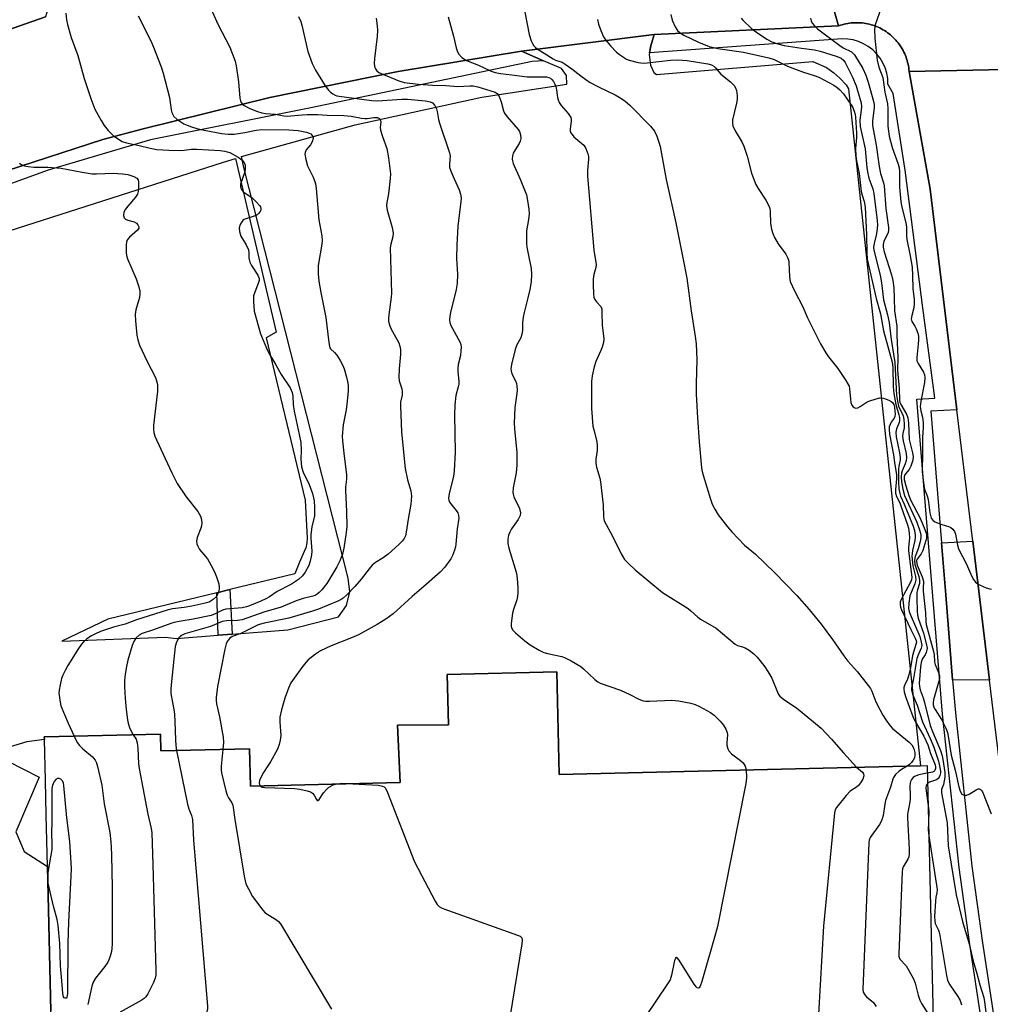
# Model space of a CAD drawing. Units: inches. Extents: x 1297761 to 1303761, y 497450 to 501451.
# Drawn here: x 1298299 to 1298598, y 498547 to 498851 of the extents above; entities that cross this region are included whole.
import ezdxf

# ---------------------------------------------------------------- set-up
doc = ezdxf.new("R2010")
doc.units = ezdxf.units.IN
doc.header["$MEASUREMENT"] = 0
for name, color, linetype in [('BLDG-Footprint', 5, 'Continuous'), ('CULTRL-Pad', 6, 'Continuous'), ('TRANS-Non Street Sidewalk', 7, 'Continuous'), ('TRANS-Parking Lot', 4, 'Continuous'), ('TRANS-Road', 130, 'Continuous'), ('TRANS-Street Sidewalk', 7, 'Continuous'), ('Undefined', 1, 'Continuous')]:
    doc.layers.add(name, color=color, linetype=linetype)

msp = doc.modelspace()

# ---------------------------------------------------------------- linework, layer by layer
at = {"layer": 'BLDG-Footprint', "elevation": 404.28}
msp.add_lwpolyline([(1298464.64, 498649.53), (1298465.4, 498617.87), (1298576.8, 498620.53), (1298578.78, 498620.58), (1298580.65, 498542.42), (1298545.28, 498541.58), (1298540.85, 498541.47), (1298311.95, 498536), (1298308.93, 498535.93), (1298308.72, 498544.84), (1298307.65, 498589.46), (1298307.27, 498605.33), (1298307.02, 498616.11), (1298306.72, 498628.64), (1298306.7, 498629.41), (1298342.49, 498630.26), (1298342.61, 498625.14), (1298369.95, 498625.79), (1298370.23, 498614.25), (1298416.4, 498615.36), (1298415.57, 498633.02), (1298431.24, 498633.14), (1298430.87, 498648.72)], close=True, dxfattribs=at)
at = {"layer": 'CULTRL-Pad'}
msp.add_lwpolyline([(1298592.89, 498689.81), (1298598.08, 498646.97), (1298586.69, 498647.08), (1298584.55, 498673.2), (1298583.24, 498689.3)], close=True, dxfattribs=at)
at = {"layer": 'TRANS-Non Street Sidewalk'}
msp.add_lwpolyline([(1298364.6, 498661.13), (1298360.28, 498660.78), (1298359.86, 498673.87), (1298363.89, 498674.85)], close=True, dxfattribs=at)
at = {"layer": 'TRANS-Parking Lot'}
for points in [[(1298287.77, 498782.96), (1298361.97, 498806.64), (1298365.66, 498807.77), (1298378.18, 498754.2), (1298375.06, 498752.44), (1298387.15, 498702.46), (1298387.72, 498690.71), (1298387.64, 498689.32), (1298387.26, 498687.6), (1298387.16, 498687.49), (1298385.34, 498683.28), (1298383.88, 498679.68), (1298363.89, 498674.85), (1298359.86, 498673.87), (1298326.24, 498665.75), (1298312.14, 498659), (1298344.02, 498660.18), (1298347.39, 498659.76), (1298360.28, 498660.78), (1298364.6, 498661.13), (1298381.72, 498662.49), (1298397.43, 498666.43), (1298399.86, 498669.98), (1298400.87, 498674.16), (1298400.31, 498678.42), (1298368.2, 498804.99), (1298367.43, 498808.43), (1298402.52, 498818.16), (1298441.61, 498826.66), (1298467.75, 498830.7), (1298467.64, 498833.38), (1298466.08, 498835.56), (1298460.56, 498837.94), (1298453.77, 498840.87), (1298494.73, 498846), (1298493.68, 498842.54), (1298493.24, 498840.33), (1298493.15, 498839.88), (1298493.51, 498836.58), (1298494.6, 498834.32), (1298495.36, 498833.68), (1298543.6, 498837.75), (1298547.77, 498835.87), (1298550.07, 498834.17), (1298551.88, 498832.58), (1298553.88, 498830.5), (1298554.62, 498829.3), (1298576.8, 498620.53), (1298465.4, 498617.87), (1298464.64, 498649.53), (1298430.87, 498648.72), (1298431.24, 498633.14), (1298415.57, 498633.02), (1298416.4, 498615.36), (1298370.23, 498614.25), (1298369.95, 498625.79), (1298342.61, 498625.14), (1298342.49, 498630.26), (1298306.7, 498629.41), (1298306.72, 498628.64), (1298301.34, 498627.94), (1298295.14, 498626.06)], [(1298295.49, 498621.96), (1298305.13, 498617.06), (1298297.91, 498600.17), (1298300.44, 498594.08), (1298307.65, 498589.46), (1298308.72, 498544.84)]]:
    msp.add_lwpolyline(points, dxfattribs=at)
at = {"layer": 'TRANS-Road'}
for points in [[(1298538.09, 498895.85), (1298551.5, 498848.65), (1298494.73, 498846), (1298453.77, 498840.87), (1298415.74, 498834.64), (1298376.26, 498826.59), (1298337.12, 498816.98), (1298324.75, 498813.61), (1298295.05, 498803.99)], [(1298622.33, 498835.61), (1298573.25, 498834.64), (1298573.2, 498835.2), (1298573.14, 498835.76), (1298573.05, 498836.32), (1298572.94, 498836.87), (1298572.81, 498837.42), (1298572.67, 498837.97), (1298572.5, 498838.5), (1298572.32, 498839.04), (1298572.12, 498839.56), (1298571.9, 498840.08), (1298571.66, 498840.6), (1298571.4, 498841.1), (1298571.13, 498841.59), (1298570.84, 498842.08), (1298570.53, 498842.55), (1298570.21, 498843.01), (1298569.87, 498843.46), (1298569.51, 498843.9), (1298569.14, 498844.32), (1298568.76, 498844.74), (1298568.36, 498845.14), (1298567.94, 498845.52), (1298567.52, 498845.89), (1298567.08, 498846.24), (1298566.63, 498846.58), (1298566.17, 498846.91), (1298565.7, 498847.21), (1298565.21, 498847.5), (1298564.72, 498847.78), (1298564.22, 498848.03), (1298563.71, 498848.27), (1298563.19, 498848.49), (1298562.66, 498848.69), (1298562.13, 498848.88), (1298561.59, 498849.04), (1298561.04, 498849.19), (1298560.49, 498849.32), (1298559.94, 498849.42), (1298559.38, 498849.51), (1298558.82, 498849.58), (1298558.26, 498849.63), (1298557.7, 498849.66), (1298557.13, 498849.67), (1298556.57, 498849.66), (1298556.01, 498849.63), (1298555.44, 498849.58), (1298554.89, 498849.51), (1298554.33, 498849.42), (1298553.78, 498849.31), (1298553.22, 498849.19), (1298552.68, 498849.04), (1298552.14, 498848.88), (1298551.5, 498848.65), (1298538.09, 498895.85)], [(1298290.88, 498845.81), (1298307.03, 498851.52)], [(1298613.14, 498529.01), (1298609.58, 498552.06), (1298598.08, 498646.97), (1298592.89, 498689.81), (1298587.99, 498730.28), (1298579.74, 498798.34), (1298573.25, 498834.64), (1298622.33, 498835.61), (1298635.69, 498730.56), (1298636.91, 498719.05), (1298642.34, 498668.06), (1298649.57, 498613.21), (1298650.56, 498605.74), (1298652.93, 498590.7), (1298660.35, 498543.65)]]:
    msp.add_lwpolyline(points, dxfattribs=at)
at = {"layer": 'TRANS-Street Sidewalk'}
for points in [[(1298595.62, 498541.74), (1298592.01, 498565.4), (1298588.73, 498589.12), (1298583.6, 498636.46), (1298580.62, 498672.87), (1298575.66, 498733.62), (1298581.15, 498733.89), (1298580.74, 498737.04), (1298577.53, 498761.69), (1298572.03, 498804.14), (1298568.37, 498827.86), (1298566.75, 498830.73), (1298566.67, 498832.43), (1298566.38, 498834.11), (1298565.88, 498835.74), (1298565.19, 498837.29), (1298564.3, 498838.75), (1298563.25, 498840.09), (1298562.04, 498841.29), (1298560.69, 498842.32), (1298559.22, 498843.19), (1298557.66, 498843.87), (1298556.02, 498844.34), (1298554.34, 498844.62), (1298552.64, 498844.68), (1298493.24, 498840.33), (1298493.68, 498842.54), (1298494.73, 498846), (1298551.5, 498848.65), (1298552.14, 498848.88), (1298552.68, 498849.04), (1298553.22, 498849.19), (1298553.78, 498849.31), (1298554.33, 498849.42), (1298554.89, 498849.51), (1298555.44, 498849.58), (1298556.01, 498849.63), (1298556.57, 498849.66), (1298557.13, 498849.67), (1298557.7, 498849.66), (1298558.26, 498849.63), (1298558.82, 498849.58), (1298559.38, 498849.51), (1298559.94, 498849.42), (1298560.49, 498849.32), (1298561.04, 498849.19), (1298561.59, 498849.04), (1298562.13, 498848.88), (1298562.66, 498848.69), (1298563.19, 498848.49), (1298563.71, 498848.27), (1298564.22, 498848.03), (1298564.72, 498847.78), (1298565.21, 498847.5), (1298565.7, 498847.21), (1298566.17, 498846.91), (1298566.63, 498846.58), (1298567.08, 498846.24), (1298567.52, 498845.89), (1298567.94, 498845.52), (1298568.36, 498845.14), (1298568.76, 498844.74), (1298569.14, 498844.32), (1298569.51, 498843.9), (1298569.87, 498843.46), (1298570.21, 498843.01), (1298570.53, 498842.55), (1298570.84, 498842.08), (1298571.13, 498841.59), (1298571.4, 498841.1), (1298571.66, 498840.6), (1298571.9, 498840.08), (1298572.12, 498839.56), (1298572.32, 498839.04), (1298572.5, 498838.5), (1298572.67, 498837.97), (1298572.81, 498837.42), (1298572.94, 498836.87), (1298573.05, 498836.32), (1298573.14, 498835.76), (1298573.2, 498835.2), (1298573.25, 498834.64), (1298579.74, 498798.34), (1298587.99, 498730.28), (1298579.92, 498729.88), (1298583.24, 498689.3), (1298584.55, 498673.2), (1298586.69, 498647.08), (1298587.53, 498636.83), (1298592.65, 498589.61), (1298595.91, 498565.97), (1298599.51, 498542.36)], [(1298295.05, 498803.99), (1298324.75, 498813.61), (1298337.12, 498816.98), (1298376.26, 498826.59), (1298415.74, 498834.64), (1298453.77, 498840.87), (1298460.56, 498837.94), (1298457.09, 498837.69), (1298388.83, 498823.37), (1298339.39, 498813.55), (1298307.93, 498804.23), (1298274.13, 498791.91)]]:
    msp.add_lwpolyline(points, dxfattribs=at)
msp.add_polyline3d([(1298295.1, 498857.12, 0), (1298308.66, 498861.22, 0), (1298308.64, 498859.84, 0), (1298308.54, 498858.35, 0), (1298308.37, 498856.87, 0), (1298308.33, 498856.62, 0), (1298308.11, 498855.4, 0), (1298307.78, 498853.95, 0), (1298307.37, 498852.52, 0), (1298307.03, 498851.52, 0), (1298290.88, 498845.81, 0)], dxfattribs=at)
at = {"layer": 'Undefined'}
for points, elevation in [([(1298357.17, 498855.91), (1298360.17, 498849.26), (1298363.84, 498842.1), (1298365.55, 498837.83), (1298365.87, 498836.4), (1298366.58, 498831.4), (1298366.94, 498826.36), (1298367.13, 498825.53), (1298367.35, 498825.08), (1298367.84, 498824.48), (1298368.29, 498824.14), (1298370.05, 498823.23), (1298372.39, 498822.29), (1298373.73, 498821.89), (1298374.83, 498821.67), (1298378, 498821.44), (1298380.5, 498820.99), (1298381.56, 498820.89), (1298382.68, 498820.92), (1298386.21, 498821.3), (1298387.69, 498821.38), (1298390.97, 498821.32), (1298393.91, 498821.13), (1298398.98, 498821.09), (1298401.31, 498820.88), (1298404.47, 498820.24), (1298405.62, 498820.09), (1298406.2, 498820.11), (1298408.25, 498820.43), (1298409.37, 498820.39), (1298410.04, 498820.13), (1298410.37, 498819.54), (1298410.42, 498819.04), (1298410.26, 498817.4), (1298410.36, 498816.55), (1298410.92, 498814.59), (1298412.24, 498810.87), (1298412.82, 498808), (1298413.25, 498804.74), (1298413.39, 498803.02), (1298413.33, 498801.58), (1298412.79, 498796.89), (1298412.26, 498794.22), (1298412.18, 498793.25), (1298412.43, 498791.86), (1298413.91, 498786.51), (1298414.23, 498784.79), (1298414.13, 498783.64), (1298413.47, 498781.4), (1298413.29, 498780.26), (1298413.74, 498766.24), (1298413.66, 498765.08), (1298412.91, 498759.57), (1298412.81, 498758.4), (1298412.83, 498757.54), (1298413.09, 498756.46), (1298413.52, 498755.4), (1298415.95, 498750.97), (1298416.3, 498749.94), (1298416.5, 498748.89), (1298416.5, 498747.49), (1298416.08, 498742.91), (1298415.95, 498740.36), (1298416.07, 498739.25), (1298416.88, 498736.8), (1298417.04, 498735.96), (1298416.96, 498734.82), (1298416.53, 498732.62), (1298416.46, 498731.51), (1298416.83, 498723.35), (1298417.95, 498712.23), (1298418.63, 498708.7), (1298419.41, 498706.37), (1298419.69, 498705.32), (1298419.9, 498703.68), (1298419.69, 498701.18), (1298418.83, 498696.58), (1298418.25, 498692.54), (1298418, 498691.42), (1298417.64, 498690.63), (1298416.97, 498689.77), (1298416, 498688.76), (1298412.68, 498685.8), (1298411.15, 498684.61), (1298408.81, 498683.25), (1298407.75, 498682.35), (1298406.79, 498681.3), (1298404.35, 498678.08), (1298402.43, 498675.79), (1298399.97, 498673.25), (1298398.85, 498672.24), (1298398.22, 498671.82), (1298397.17, 498671.31), (1298391.2, 498668.85), (1298389.32, 498668.16), (1298382.06, 498666.06), (1298374.47, 498664.48), (1298372.57, 498663.96), (1298371.56, 498663.51), (1298367.31, 498661.34), (1298364.65, 498660.37), (1298363.93, 498659.91), (1298363.34, 498659.28), (1298363.05, 498658.83), (1298362.75, 498658.11), (1298362.32, 498656.5), (1298360.08, 498644.95), (1298359.64, 498641.58), (1298359.66, 498640.74), (1298359.81, 498639.62), (1298360.71, 498635.66), (1298361.8, 498629.34), (1298361.92, 498627.74), (1298361.73, 498625.6)], 406), ([(1298565.22, 498855.95), (1298562.83, 498849), (1298562.62, 498847.57), (1298562.65, 498844.93), (1298563.39, 498838.11), (1298563.98, 498835.99), (1298565.17, 498832.77), (1298565.76, 498828.21), (1298566.57, 498824.64), (1298566.66, 498823.21), (1298566.71, 498817.76), (1298567.12, 498814.72), (1298568.03, 498811.13), (1298569.92, 498806.07), (1298570.22, 498804.92), (1298570.29, 498803.79), (1298570.33, 498798.95), (1298570.67, 498794.47), (1298570.99, 498792.79), (1298572.36, 498787.57), (1298572.48, 498786.46), (1298572.46, 498783.97), (1298572.54, 498782.81), (1298573.57, 498777.8), (1298574.16, 498774.3), (1298574.35, 498771.67), (1298574.42, 498767.71), (1298574.8, 498764.32), (1298574.87, 498762.88), (1298574.76, 498761.76), (1298574.07, 498759.38), (1298573.94, 498758.32), (1298574.14, 498757.55), (1298575.05, 498756.05), (1298575.43, 498755.26), (1298575.93, 498753.89), (1298576.12, 498753.04), (1298576.16, 498751.92), (1298576.07, 498750.51), (1298575.62, 498746.47), (1298575.69, 498745.43), (1298576.02, 498744.6), (1298577.69, 498741.9), (1298578, 498741.1), (1298578.15, 498740.26), (1298578.03, 498738.7), (1298576.89, 498732.92), (1298576.71, 498731.31), (1298576.86, 498729.99), (1298577.39, 498728.04), (1298577.56, 498726.3), (1298577.57, 498724.85), (1298577.4, 498721.75), (1298577.38, 498716.02), (1298577.27, 498712.54), (1298577.33, 498711.25), (1298577.79, 498706.94), (1298578.05, 498705.84), (1298578.79, 498703.72), (1298579.09, 498702.6), (1298579.61, 498698.48), (1298579.81, 498697.66), (1298580.11, 498696.89), (1298580.55, 498696.23), (1298581.2, 498695.77), (1298583.04, 498695.03), (1298585.71, 498694.26), (1298586.17, 498694.02), (1298586.76, 498693.44), (1298587.22, 498692.72), (1298587.53, 498691.96), (1298588.19, 498688.57), (1298588.52, 498687.47), (1298591, 498682.74), (1298592.57, 498678.9), (1298593.09, 498677.98), (1298593.74, 498677.17), (1298594.43, 498676.68), (1298595.19, 498676.27), (1298597.04, 498675.42), (1298598.11, 498675.06), (1298598.66, 498675.01)], 388), ([(1298313.38, 498852.63), (1298313.53, 498850.56), (1298313.86, 498849.1), (1298315.02, 498845.08), (1298317.05, 498839.53), (1298319, 498832.47), (1298321.01, 498826.25), (1298321.61, 498824.6), (1298322.3, 498823.04), (1298324.22, 498819.46), (1298325.12, 498817.97), (1298326.39, 498816.47), (1298327.97, 498814.86), (1298329.52, 498813.7), (1298330.7, 498813.01), (1298332.03, 498812.59), (1298335.94, 498811.8), (1298339.29, 498810.94), (1298341.38, 498810.61), (1298345.09, 498810.39), (1298348.64, 498810.28), (1298349.77, 498810.33), (1298352.08, 498810.66), (1298353.74, 498810.69), (1298360.93, 498810.23), (1298362.31, 498810.06), (1298363.11, 498809.89), (1298363.9, 498809.6), (1298366.43, 498808.21), (1298367.61, 498807.41), (1298368.34, 498806.54), (1298368.6, 498805.77), (1298368.62, 498804.37), (1298368.38, 498803.33), (1298367.22, 498799.9), (1298367.13, 498799.11), (1298367.23, 498798.63), (1298367.49, 498798.18), (1298368.04, 498797.56), (1298370.65, 498795.72), (1298372.14, 498794.36), (1298373.06, 498793.3), (1298373.31, 498792.84), (1298373.42, 498792.35), (1298373.39, 498791.86), (1298373.22, 498791.4), (1298372.76, 498790.79), (1298372.35, 498790.46), (1298371.36, 498790), (1298368.85, 498789.22), (1298368.35, 498788.99), (1298367.91, 498788.65), (1298367.55, 498788.22), (1298367.12, 498787.47), (1298366.77, 498786.39), (1298366.87, 498785.27), (1298367.32, 498783.88), (1298368.93, 498781.2), (1298369.63, 498779.6), (1298369.75, 498778.75), (1298369.78, 498777.01), (1298370.07, 498775.81), (1298370.58, 498774.8), (1298372.53, 498771.79), (1298372.91, 498770.81), (1298372.9, 498770.13), (1298372.77, 498769.58), (1298371.55, 498766.57), (1298371.22, 498765.45), (1298371.16, 498763.69), (1298371.41, 498760.73), (1298373.36, 498753.69), (1298375.51, 498748.57), (1298376.18, 498747.26), (1298378.02, 498744.21), (1298379.71, 498741.15), (1298382.5, 498737.06), (1298383.11, 498735.65), (1298383.31, 498734.49), (1298383.41, 498731.93), (1298383.67, 498729.87), (1298385.29, 498722.65), (1298385.75, 498720.21), (1298385.9, 498717.78), (1298385.74, 498715.03), (1298386.02, 498712.74), (1298386.46, 498711.08), (1298388.34, 498707.24), (1298389.34, 498704.45), (1298389.84, 498702.24), (1298390.01, 498700.22), (1298389.99, 498697.61), (1298389.18, 498694.2), (1298388.84, 498691.86), (1298388.84, 498690.72), (1298389.11, 498686.75), (1298389.01, 498685.6), (1298388.68, 498683.61), (1298388.24, 498682.24), (1298387.1, 498680.19), (1298386.25, 498679.05), (1298385.04, 498677.94), (1298382.85, 498676.58), (1298378.51, 498674.23), (1298376.06, 498672.61), (1298374.95, 498671.96), (1298373.44, 498671.25), (1298369.97, 498669.83), (1298369, 498669.51), (1298367.68, 498669.22), (1298362.62, 498668.78), (1298361.62, 498668.49), (1298359.41, 498667.34), (1298358.17, 498666.92), (1298352.6, 498665.78), (1298347.69, 498664.92), (1298346.03, 498664.52), (1298340.03, 498662.38), (1298336.9, 498661.36), (1298335.9, 498660.81), (1298334.89, 498659.83), (1298334.28, 498658.9), (1298333.73, 498657.59), (1298332.49, 498653.11), (1298332.01, 498651.14), (1298331.69, 498649.39), (1298331.49, 498647.93), (1298331.42, 498646.75), (1298331.42, 498644.98), (1298331.66, 498641.29), (1298331.96, 498637.85), (1298332.34, 498634.74), (1298332.55, 498633.62), (1298332.99, 498632.29), (1298333.54, 498631), (1298334.11, 498630.06)], 410), ([(1298335.6, 498851.81), (1298339.52, 498844.07), (1298340.37, 498842.16), (1298342.7, 498836.03), (1298343.35, 498834.06), (1298345.32, 498826.63), (1298345.85, 498822.83), (1298346.05, 498821.98), (1298346.37, 498821.19), (1298346.67, 498820.71), (1298347.5, 498819.94), (1298349.72, 498818.49), (1298350.75, 498818.03), (1298352.07, 498817.57), (1298353.69, 498817.08), (1298355.99, 498816.51), (1298361.43, 498815.45), (1298363.36, 498815.27), (1298365.18, 498815.32), (1298368.54, 498815.83), (1298372.01, 498816.53), (1298373.71, 498816.72), (1298382.11, 498816.65), (1298384.92, 498816.42), (1298387.5, 498815.93), (1298388.33, 498815.63), (1298388.81, 498815.36), (1298389.21, 498815.01), (1298389.5, 498814.62), (1298389.57, 498814.4), (1298389.58, 498813.94), (1298389.26, 498812.97), (1298388.71, 498812.03), (1298387.42, 498810.45), (1298387.08, 498809.68), (1298387.03, 498809.16), (1298387.27, 498807.49), (1298387.78, 498805.55), (1298389.55, 498802.01), (1298390.09, 498800.73), (1298390.31, 498799.94), (1298390.5, 498798.57), (1298391.33, 498788.86), (1298392.24, 498783.93), (1298392.32, 498782.48), (1298392.23, 498781.39), (1298391.15, 498774.84), (1298391.16, 498772.25), (1298391.33, 498769.94), (1298391.93, 498766.49), (1298393.5, 498758.73), (1298394.38, 498751.1), (1298394.57, 498749.97), (1298394.74, 498749.45), (1298394.96, 498749.07), (1298396.14, 498748.01), (1298396.85, 498747.15), (1298397.91, 498745.45), (1298398.73, 498743.94), (1298399.14, 498742.88), (1298399.85, 498740.4), (1298400.18, 498739), (1298400.33, 498737.85), (1298400.37, 498736.09), (1298399.97, 498731.99), (1298399.72, 498730.25), (1298398.79, 498725.71), (1298398.54, 498722.14), (1298398.61, 498720.68), (1298399, 498716.89), (1298399.85, 498710.27), (1298399.82, 498708.88), (1298399.53, 498706.49), (1298399.49, 498705.4), (1298399.81, 498698.91), (1298399.92, 498694.36), (1298399.77, 498692.44), (1298399.02, 498687.6), (1298398.58, 498685.76), (1298397.84, 498683.71), (1298396.91, 498681.92), (1298393.81, 498676.69), (1298392.27, 498674.76), (1298391.47, 498673.93), (1298390.83, 498673.43), (1298390.18, 498673.08), (1298389.43, 498672.8), (1298386.48, 498672.06), (1298384.33, 498671.36), (1298379.68, 498669.39), (1298374.34, 498667.94), (1298367.7, 498665.58), (1298366.23, 498665.31), (1298362.81, 498665.24), (1298361.47, 498665.05), (1298359.13, 498663.94), (1298357.88, 498663.46), (1298351.42, 498661.66), (1298349.98, 498661.19), (1298349, 498660.72), (1298348.57, 498660.38), (1298348.2, 498659.95), (1298347.45, 498658.69), (1298347.08, 498657.31), (1298345.87, 498646.55), (1298345.73, 498644.23), (1298345.74, 498642.78), (1298345.86, 498641.67), (1298346.61, 498637.87), (1298346.79, 498636.46), (1298346.94, 498634.16), (1298347.09, 498628.5), (1298347.22, 498626.81), (1298347.46, 498625.25)], 408), ([(1298385.09, 498851.6), (1298385.72, 498849.99), (1298386.05, 498848.91), (1298387.88, 498840.82), (1298389.27, 498837.07), (1298390.28, 498834.98), (1298393.28, 498830.23), (1298394.3, 498828.84), (1298394.91, 498828.26), (1298395.59, 498827.77), (1298396.32, 498827.36), (1298396.85, 498827.16), (1298398.27, 498826.88), (1298407.7, 498825.65), (1298409.4, 498825.61), (1298416.94, 498826.05), (1298418.6, 498826.09), (1298424.22, 498825.59), (1298425.6, 498825.28), (1298426.33, 498824.94), (1298427.08, 498824.13), (1298427.61, 498823.12), (1298427.82, 498822.32), (1298428.19, 498819.81), (1298428.47, 498818.67), (1298431.64, 498809.58), (1298431.84, 498808.49), (1298431.55, 498806.16), (1298431.64, 498805.06), (1298432.11, 498803.67), (1298433.01, 498801.48), (1298434.61, 498798.14), (1298434.99, 498796.78), (1298435.14, 498795.67), (1298435.09, 498794.56), (1298434.18, 498786.92), (1298433.88, 498781.02), (1298433.78, 498777.05), (1298434.06, 498772.03), (1298434, 498769.21), (1298433.67, 498767.41), (1298431.92, 498760.35), (1298431.71, 498759.2), (1298431.63, 498758.05), (1298431.71, 498757.25), (1298432, 498756.26), (1298434.74, 498751.24), (1298435.05, 498750.45), (1298435.18, 498749.63), (1298435.13, 498748.48), (1298434.94, 498747.03), (1298434.31, 498744.22), (1298434.13, 498743.09), (1298434.14, 498741.96), (1298434.43, 498739.09), (1298434.44, 498738.23), (1298434.3, 498737.43), (1298433.53, 498734.66), (1298433.28, 498731.79), (1298433.16, 498728.6), (1298433.39, 498717.26), (1298433.04, 498711.44), (1298432.81, 498709.7), (1298431.54, 498704.49), (1298431.3, 498703.06), (1298431.35, 498702.43), (1298431.58, 498701.85), (1298433.69, 498699.24), (1298434.15, 498698.51), (1298434.38, 498697.72), (1298434.42, 498696.87), (1298433.95, 498693.6), (1298433.59, 498688.91), (1298433.43, 498688.06), (1298433.11, 498686.97), (1298432.5, 498685.37), (1298431.97, 498684.37), (1298430.15, 498681.81), (1298428.72, 498680.21), (1298423.73, 498675.81), (1298420.1, 498672.77), (1298414.2, 498667.41), (1298411.95, 498665.75), (1298409.3, 498664.11), (1298403.51, 498660.89), (1298401.43, 498660), (1298395.13, 498657.56), (1298391.78, 498655.93), (1298390.33, 498654.95), (1298388.08, 498653.19), (1298387.3, 498652.39), (1298386.12, 498650.88), (1298383.7, 498647.54), (1298382.73, 498646.06), (1298381.99, 498644.44), (1298380.8, 498641.4), (1298379.76, 498637.8), (1298379.31, 498635.57), (1298379.27, 498633.93), (1298379.56, 498629.86), (1298379.42, 498628.44), (1298379.13, 498627.04), (1298378.57, 498625.69), (1298376.42, 498621.78), (1298375.64, 498620.5), (1298374.22, 498618.49), (1298373.3, 498616.76), (1298373.01, 498616), (1298372.91, 498615.23), (1298372.98, 498614.76), (1298373.24, 498614.32)], 404), ([(1298408.96, 498851.06), (1298409.28, 498848.69), (1298409.38, 498847.27), (1298409.25, 498845.38), (1298408.44, 498838.58), (1298408.4, 498836.93), (1298408.53, 498835.88), (1298408.74, 498835.41), (1298409.23, 498834.81), (1298409.86, 498834.33), (1298410.5, 498833.97), (1298415.93, 498831.76), (1298417.6, 498831.25), (1298422.02, 498830.71), (1298426.33, 498830.38), (1298430.45, 498830.26), (1298434.12, 498830.04), (1298437.82, 498830.23), (1298438.93, 498830.19), (1298440.3, 498829.9), (1298445.68, 498828.25), (1298446.31, 498827.86), (1298446.64, 498827.44), (1298446.9, 498826.94), (1298447.5, 498825.28), (1298448.2, 498822.49), (1298448.54, 498821.73), (1298449.39, 498820.61), (1298452.77, 498816.78), (1298453.2, 498816.08), (1298453.49, 498815.04), (1298453.56, 498813.96), (1298453.4, 498813.18), (1298453.04, 498812.44), (1298451.81, 498810.5), (1298451.26, 498809.44), (1298450.97, 498808.62), (1298450.89, 498807.59), (1298450.97, 498807.05), (1298451.24, 498806.24), (1298453.38, 498801.43), (1298454.91, 498797.65), (1298455.3, 498796.56), (1298455.56, 498795.41), (1298456.02, 498792.18), (1298456.13, 498790.7), (1298455.96, 498789), (1298455.37, 498785.45), (1298455.29, 498783.7), (1298455.33, 498781.64), (1298455.46, 498780.48), (1298455.92, 498777.87), (1298456.78, 498773.87), (1298456.9, 498772.14), (1298456.75, 498769.8), (1298456.32, 498767.39), (1298455.78, 498764.83), (1298454.56, 498760.31), (1298454.29, 498758.86), (1298454.08, 498757.1), (1298454.06, 498754.72), (1298453.94, 498753.61), (1298453.55, 498752.46), (1298452.35, 498750.28), (1298451.92, 498749.24), (1298450.77, 498744.73), (1298450.49, 498743.04), (1298450.56, 498742.22), (1298450.87, 498741.17), (1298451.92, 498739.18), (1298452.24, 498738.41), (1298452.4, 498737.59), (1298452.47, 498736.47), (1298452.39, 498735.32), (1298451.7, 498730.99), (1298451.55, 498726.2), (1298451.62, 498724.44), (1298452.3, 498717.09), (1298452.39, 498713.18), (1298452.11, 498710.89), (1298451.21, 498706.26), (1298451.12, 498704.8), (1298451.21, 498704.25), (1298451.46, 498703.47), (1298453.17, 498699.91), (1298453.48, 498698.55), (1298453.37, 498697.75), (1298452.79, 498696.45), (1298450.74, 498693.55), (1298450.16, 498692.56), (1298449.79, 498691.6), (1298449.57, 498690.4), (1298449.61, 498689.05), (1298449.84, 498687.66), (1298451.86, 498681.25), (1298452.22, 498679.86), (1298452.44, 498678.25), (1298452.64, 498675.48), (1298452.67, 498673.84), (1298452.58, 498672.76), (1298452.3, 498671.66), (1298451.28, 498668.68), (1298451.03, 498667.55), (1298450.57, 498664.39), (1298450.56, 498663.56), (1298450.66, 498663.05), (1298451.09, 498662.38), (1298451.9, 498661.56), (1298454.79, 498659.02), (1298456.47, 498657.83), (1298459.21, 498656.23), (1298460.68, 498655.46), (1298461.79, 498655.13), (1298466.21, 498654.26), (1298467.26, 498653.84), (1298469.05, 498652.9), (1298472.04, 498651.15), (1298472.93, 498650.38), (1298476.35, 498647.11), (1298477.27, 498646.39), (1298478.01, 498645.99), (1298484.27, 498643.84), (1298487.2, 498642.52), (1298490, 498641.06), (1298491.32, 498640.57), (1298492.14, 498640.43), (1298493.25, 498640.41), (1298500.15, 498640.75), (1298502.18, 498640.53), (1298505.94, 498639.82), (1298507.35, 498639.45), (1298508.69, 498638.83), (1298512.06, 498636.95), (1298513.22, 498636.1), (1298514.98, 498634.3), (1298516.05, 498633.01), (1298516.73, 498631.83), (1298517.14, 498630.83), (1298517.28, 498630.04), (1298517.08, 498627.7), (1298517.13, 498626.85), (1298517.38, 498625.78), (1298517.72, 498625.09), (1298518.53, 498624.2), (1298521.25, 498622.15), (1298522.1, 498621.39), (1298522.72, 498620.44), (1298523, 498619.25)], 402), ([(1298431.14, 498851.5), (1298432.86, 498845.53), (1298433.65, 498841.92), (1298434.08, 498840.64), (1298434.44, 498839.95), (1298435.44, 498838.97), (1298436.87, 498838.02), (1298440.52, 498836.52), (1298444.46, 498834.71), (1298445.71, 498834.28), (1298447.32, 498833.97), (1298450.79, 498833.63), (1298455.58, 498833.02), (1298461.45, 498832.96), (1298462.22, 498832.8), (1298462.71, 498832.53), (1298463.09, 498832.18), (1298463.61, 498831.5), (1298464.06, 498830.75), (1298464.42, 498829.95), (1298464.62, 498829), (1298464.87, 498826.62), (1298465.1, 498825.84), (1298465.44, 498825.09), (1298466.04, 498824.15), (1298468.21, 498821.69), (1298468.97, 498820.46), (1298469.11, 498819.93), (1298469.13, 498819.37), (1298468.81, 498816.84), (1298468.81, 498816.33), (1298468.94, 498815.83), (1298469.37, 498815.15), (1298469.94, 498814.51), (1298472.38, 498812.44), (1298472.98, 498811.85), (1298473.58, 498810.88), (1298474.19, 498809.25), (1298474.39, 498808.41), (1298474.45, 498807.57), (1298474.17, 498804.11), (1298474.15, 498802.34), (1298476.11, 498779.56), (1298476.77, 498775.08), (1298476.69, 498774.22), (1298476.11, 498772), (1298475.88, 498770.53), (1298475.84, 498768.85), (1298475.93, 498766.09), (1298476.09, 498765.04), (1298476.37, 498764.35), (1298476.93, 498763.55), (1298478.21, 498762.16), (1298478.5, 498761.42), (1298478.6, 498760.28), (1298478.63, 498756.41), (1298479.14, 498752.16), (1298479.04, 498751.04), (1298478.68, 498749.61), (1298478.26, 498748.55), (1298476.69, 498745.22), (1298476.19, 498743.57), (1298475.53, 498740.77), (1298475.4, 498739.04), (1298475.39, 498730.65), (1298475.82, 498725.24), (1298476.06, 498724.09), (1298476.89, 498720.93), (1298477.12, 498719.47), (1298477.13, 498717.7), (1298476.7, 498715.03), (1298476.71, 498713.76), (1298476.94, 498712.65), (1298477.95, 498709.25), (1298478.19, 498708.1), (1298478.91, 498701.02), (1298479.03, 498697.36), (1298479.16, 498696.56), (1298479.32, 498696.03), (1298481.8, 498691.36), (1298484.48, 498685.86), (1298485.58, 498684.14), (1298486.72, 498682.9), (1298488.81, 498680.98), (1298497.23, 498673.92), (1298505.11, 498668.98), (1298506.01, 498668.28), (1298508.1, 498666.4), (1298509.01, 498665.71), (1298513.75, 498662.93), (1298515.78, 498661.34), (1298519.69, 498658.03), (1298520.4, 498657.66), (1298521.91, 498657.25), (1298522.69, 498656.95), (1298523.94, 498656.17), (1298525.37, 498655.08), (1298526.39, 498654.03), (1298528.1, 498652.01), (1298528.8, 498651.08), (1298529.76, 498649.6), (1298530.91, 498647.53), (1298532.66, 498643.24), (1298533.04, 498642.47), (1298533.37, 498642.02), (1298534.63, 498640.95), (1298538.58, 498638.35), (1298546.12, 498632.08), (1298549.38, 498628.73), (1298553.01, 498624.48), (1298557.04, 498620.06)], 400), ([(1298454.84, 498852.87), (1298456.12, 498846.05), (1298456.76, 498844.1), (1298457.13, 498843.3), (1298457.59, 498842.57), (1298458.12, 498842.01), (1298458.95, 498841.38), (1298460.75, 498840.32), (1298463.53, 498838.51), (1298464.3, 498838.13), (1298466.29, 498837.48), (1298467.26, 498836.92), (1298469.33, 498835.4), (1298472.04, 498833.24), (1298474.73, 498831.36), (1298477.72, 498829.8), (1298482.69, 498827.47), (1298483.93, 498826.72), (1298485.59, 498825.56), (1298487.14, 498824.22), (1298493.57, 498817.8), (1298494.78, 498816.21), (1298495.51, 498814.7), (1298496.14, 498812.84), (1298496.5, 498811.46), (1298498.36, 498801.29), (1298501.4, 498787.92), (1298503.67, 498776.62), (1298504.7, 498770.9), (1298506.05, 498760.86), (1298507.37, 498752.87), (1298507.64, 498750.62), (1298507.82, 498745.84), (1298507.58, 498738.34), (1298507.64, 498735.1), (1298508, 498727.77), (1298508.56, 498720.4), (1298509.28, 498712.36), (1298509.47, 498711.26), (1298509.78, 498710.16), (1298512.06, 498702.75), (1298512.61, 498701.21), (1298513.38, 498699.64), (1298514.44, 498697.86), (1298517.28, 498694.19), (1298518.63, 498692.64), (1298522.55, 498688.54), (1298525.93, 498685.8), (1298531.81, 498680.1), (1298538.64, 498672.99), (1298542.48, 498668.7), (1298546.15, 498664.18), (1298549.65, 498659.43), (1298553.12, 498654.41), (1298554.41, 498652.81), (1298557.34, 498649.51), (1298560.66, 498645.3), (1298561.33, 498644.32), (1298561.75, 498643.55), (1298563.05, 498640.22), (1298564.19, 498637.87), (1298565.15, 498636.1), (1298566.11, 498634.68), (1298567.46, 498632.85), (1298568.19, 498631.99), (1298573.3, 498627.78), (1298574.1, 498626.94), (1298574.5, 498626.22), (1298574.8, 498625.44), (1298574.98, 498624.62), (1298575.02, 498623.8), (1298574.88, 498623), (1298574.51, 498622.27), (1298574, 498621.59), (1298573.4, 498620.97), (1298572.71, 498620.44)], 398), ([(1298477.21, 498850.64), (1298477.57, 498849.21), (1298478.23, 498847.22), (1298479.03, 498845.3), (1298479.7, 498844.33), (1298481.25, 498842.51), (1298483.11, 498840.6), (1298484.01, 498839.87), (1298485.2, 498839.05), (1298486.18, 498838.45), (1298486.96, 498838.1), (1298489.7, 498837.4), (1298491.38, 498837.2), (1298492.52, 498837.28), (1298499.71, 498838.16), (1298502.02, 498838.26), (1298504.87, 498837.97), (1298511.26, 498837.02), (1298512.36, 498836.65), (1298513.1, 498836.21), (1298513.61, 498835.72), (1298515.26, 498833.82), (1298518.2, 498831.44), (1298519.38, 498830.26), (1298519.79, 498829.58), (1298520.02, 498828.79), (1298520.26, 498827.12), (1298520.3, 498826), (1298520.11, 498824.85), (1298518.85, 498819.71), (1298518.78, 498818.6), (1298518.95, 498817.83), (1298519.6, 498816.33), (1298521.67, 498812.89), (1298522.3, 498811.59), (1298523.34, 498808.49), (1298524.69, 498803.22), (1298526.01, 498799.75), (1298526.69, 498798.51), (1298529.12, 498794.94), (1298530.13, 498792.94), (1298530.29, 498792.41), (1298530.41, 498791.55), (1298530.56, 498787.72), (1298530.88, 498786.04), (1298531.25, 498784.67), (1298531.82, 498783.38), (1298532.95, 498781.43), (1298535.3, 498778.24), (1298535.83, 498777.3), (1298536.06, 498776.59), (1298536.2, 498775.82), (1298536.37, 498771.25), (1298536.65, 498769.86), (1298537.93, 498766.97), (1298540.53, 498762.08), (1298541.95, 498758.62), (1298542.83, 498756.81), (1298546, 498750.59), (1298547.56, 498747.86), (1298548.37, 498746.67), (1298551.27, 498743.05), (1298553.76, 498739.38), (1298554.52, 498738.13), (1298554.74, 498737.6), (1298554.92, 498736.76), (1298555.15, 498733.57), (1298555.28, 498732.58), (1298555.62, 498731.74), (1298556.03, 498731.21), (1298556.38, 498730.98), (1298556.78, 498730.85), (1298557.45, 498730.94), (1298558.16, 498731.3), (1298560.06, 498732.52), (1298560.85, 498732.91), (1298563.11, 498733.73), (1298564.27, 498733.97), (1298565.35, 498733.89), (1298566.98, 498733.29), (1298567.72, 498732.88), (1298568.15, 498732.55), (1298568.56, 498731.92), (1298568.77, 498731.09), (1298568.89, 498729.91), (1298568.92, 498729.02), (1298568.84, 498728.26), (1298568.64, 498727.76), (1298567.78, 498726.47), (1298567.41, 498725.77), (1298567.15, 498725.03), (1298567.08, 498724.22), (1298567.26, 498722.79), (1298568.46, 498716.44), (1298568.77, 498714.01), (1298569.42, 498710.21), (1298569.42, 498709.03), (1298569.05, 498705.76), (1298569.03, 498704.59), (1298569.33, 498703.53), (1298570.36, 498701.58), (1298570.86, 498700.37), (1298572.78, 498694.8), (1298573.07, 498693.76), (1298573.29, 498692.3), (1298573.39, 498690.85), (1298573.33, 498689.75), (1298573.06, 498687.84), (1298573.06, 498686.8), (1298574.12, 498678.68), (1298574.01, 498677.89), (1298573.7, 498677.11), (1298570.79, 498671.76), (1298570.54, 498671), (1298570.46, 498670.25), (1298570.62, 498669.45), (1298570.93, 498668.65), (1298573.79, 498662.56), (1298575.18, 498659.91), (1298575.44, 498659.15), (1298575.5, 498658.64), (1298575.38, 498657.9), (1298574.28, 498654.51), (1298573.69, 498650.76), (1298573.22, 498648.54), (1298572.77, 498647.23), (1298571.8, 498645.3), (1298571.61, 498644.64), (1298571.59, 498644.14), (1298571.73, 498643.3), (1298572.17, 498641.88), (1298574.39, 498635.68), (1298575.12, 498634.16), (1298577.77, 498629.64), (1298578.45, 498628.35), (1298579.01, 498626.97), (1298579.91, 498624.27), (1298581.27, 498620.86), (1298581.42, 498620.13), (1298581.43, 498619.67), (1298581.21, 498619.08), (1298580.87, 498618.8), (1298580.43, 498618.61), (1298578.84, 498618.25)], 396), ([(1298499.85, 498852.19), (1298500.26, 498850.48), (1298501.16, 498848.35), (1298501.92, 498847.21), (1298502.7, 498846.5), (1298503.85, 498845.78), (1298508.37, 498843.69), (1298511.61, 498842.32), (1298514.29, 498841.67), (1298522.21, 498840.53), (1298530.05, 498838.86), (1298531.63, 498838.3), (1298535.81, 498836.29), (1298538.77, 498835.08), (1298540.69, 498834.38), (1298544.03, 498833.38), (1298545.39, 498832.86), (1298550.09, 498830.38), (1298551.05, 498829.71), (1298551.93, 498828.94), (1298553.05, 498827.68), (1298554.19, 498826.09), (1298555.77, 498823.71), (1298556.37, 498822.43), (1298556.66, 498821.33), (1298556.78, 498820.51), (1298557.06, 498815.64), (1298557.03, 498814.27), (1298556.73, 498810.83), (1298556.88, 498808.46), (1298557.07, 498807.08), (1298557.86, 498803.2), (1298558.53, 498797.62), (1298558.79, 498796.52), (1298559.44, 498794.55), (1298559.72, 498792.8), (1298560.17, 498784.3), (1298560.22, 498778.69), (1298560.38, 498776.75), (1298563.12, 498764.58), (1298564.49, 498759.87), (1298565.34, 498754.68), (1298568, 498744.94), (1298568.2, 498743.44), (1298568.4, 498737.34), (1298568.57, 498735.35), (1298569.18, 498731.89), (1298570.11, 498728.7), (1298570.27, 498727.88), (1298570.28, 498727), (1298570.2, 498726.43), (1298570.04, 498725.89), (1298569.38, 498724.44), (1298569.17, 498723.45), (1298569.32, 498722), (1298570.34, 498717.03), (1298570.53, 498715.61), (1298570.47, 498714.84), (1298570.07, 498712.92), (1298569.96, 498711.86), (1298569.97, 498707.95), (1298570.11, 498705.97), (1298570.39, 498704.52), (1298570.64, 498703.71), (1298571.78, 498701.19), (1298574.5, 498694.44), (1298574.89, 498693.12), (1298575.11, 498691.77), (1298575.15, 498690.98), (1298575.08, 498690.02), (1298574.3, 498686.88), (1298574.16, 498686.02), (1298574.12, 498685.14), (1298574.43, 498682.18), (1298575.22, 498678.89), (1298575.32, 498677.86), (1298575.02, 498676.64), (1298573.85, 498674), (1298573.49, 498672.92), (1298573.16, 498670.7), (1298573.1, 498669.03), (1298573.28, 498668.08), (1298573.55, 498667.26), (1298576.53, 498660.35), (1298577.03, 498658.68), (1298577.16, 498657.58), (1298576.99, 498656.83), (1298576.11, 498654.97), (1298575.65, 498653.66), (1298574.64, 498647.44), (1298573.98, 498644.48), (1298573.97, 498643.95), (1298574.3, 498642.61), (1298575.72, 498639.19), (1298577.35, 498634.13), (1298579.71, 498628.94), (1298580.84, 498626.24), (1298581.64, 498624.07), (1298582.34, 498621.92), (1298582.74, 498619.97), (1298582.89, 498618.86), (1298582.89, 498618.31), (1298582.73, 498617.52), (1298582.53, 498617.03), (1298582.24, 498616.62), (1298581.71, 498616.24), (1298579.58, 498615.52), (1298578.92, 498615.09)], 394), ([(1298521.48, 498851.08), (1298522, 498850.4), (1298524.78, 498847.77), (1298526.2, 498846.72), (1298529.39, 498844.59), (1298530.92, 498843.74), (1298532.83, 498843.12), (1298534.75, 498842.68), (1298540.05, 498841.78), (1298544.09, 498841.25), (1298545.82, 498840.93), (1298550.79, 498839.37), (1298551.59, 498839.06), (1298552.31, 498838.68), (1298553.05, 498838.06), (1298553.55, 498837.4), (1298555.77, 498832.89), (1298556.94, 498830.17), (1298558.11, 498826.31), (1298558.45, 498824.91), (1298558.55, 498823.84), (1298558.5, 498822.74), (1298558.12, 498819.56), (1298558.21, 498817.62), (1298559.69, 498810.74), (1298560.25, 498804.86), (1298560.51, 498803.18), (1298560.88, 498801.75), (1298562.04, 498798.4), (1298562.4, 498796.97), (1298563.45, 498788.66), (1298563.5, 498787.25), (1298563.34, 498785.29), (1298563.16, 498784.18), (1298562.45, 498781.58), (1298562.34, 498780.42), (1298562.39, 498779.55), (1298564.37, 498771.81), (1298564.8, 498769.48), (1298565.42, 498764.21), (1298566.65, 498759.58), (1298567.14, 498757.23), (1298567.73, 498751.93), (1298568.83, 498744.86), (1298569.42, 498734.81), (1298569.64, 498732.91), (1298570.04, 498731.44), (1298571.44, 498728.41), (1298571.67, 498727.31), (1298571.74, 498725.87), (1298571.71, 498724.73), (1298571.31, 498722.97), (1298571.25, 498722.13), (1298571.47, 498720.72), (1298572.36, 498716.82), (1298572.51, 498715.45), (1298572.39, 498714.66), (1298572.08, 498713.62), (1298571.13, 498711.52), (1298570.89, 498710.73), (1298570.78, 498709.66), (1298570.88, 498708.11), (1298571.34, 498705.84), (1298571.87, 498703.89), (1298575.62, 498695.64), (1298576.61, 498692.98), (1298576.89, 498691.6), (1298576.89, 498690.81), (1298576.7, 498689.71), (1298576.02, 498687.46), (1298575.1, 498685.06), (1298574.9, 498683.97), (1298575.05, 498682.57), (1298576.27, 498678.89), (1298576.5, 498677.75), (1298576.42, 498676.73), (1298575.83, 498674.77), (1298575.69, 498673.92), (1298575.65, 498672.18), (1298575.74, 498668.09), (1298575.86, 498667.03), (1298576.07, 498666.01), (1298577.67, 498661.39), (1298578.56, 498658.21), (1298578.81, 498656.78), (1298578.77, 498656.24), (1298578.54, 498655.49), (1298578.19, 498654.77), (1298577.34, 498653.45), (1298576.95, 498652.34), (1298576.76, 498651.03), (1298576.44, 498647.16), (1298576.41, 498646.01), (1298576.48, 498644.98), (1298576.71, 498643.93), (1298577.64, 498641.45), (1298578.05, 498640.05), (1298579.78, 498632.95), (1298580.47, 498631.09), (1298582.91, 498625.19), (1298583.42, 498623.64), (1298583.65, 498622.51), (1298584.23, 498618.43), (1298584.28, 498616.98), (1298583.89, 498614.72), (1298583.26, 498613.24), (1298583.22, 498612.2), (1298584.96, 498602.98), (1298585.31, 498595.86), (1298587.81, 498580.7), (1298589.73, 498572.55), (1298591.8, 498565.61), (1298593.04, 498560.3), (1298594.17, 498556.47), (1298595.02, 498552.96), (1298596.25, 498549.06), (1298596.54, 498547.71), (1298596.89, 498544.52)], 392), ([(1298542.82, 498851.09), (1298543.03, 498850.29), (1298543.42, 498849.57), (1298544.09, 498848.68), (1298545.02, 498847.8), (1298551.89, 498842.6), (1298552.89, 498841.96), (1298555.49, 498840.65), (1298555.95, 498840.32), (1298556.47, 498839.75), (1298558.97, 498835.52), (1298559.92, 498833.46), (1298560.68, 498831.35), (1298562.38, 498825.01), (1298562.47, 498824.3), (1298562.47, 498823.42), (1298562.01, 498819.38), (1298562.01, 498817.96), (1298563.09, 498811.94), (1298564.01, 498805.35), (1298564.48, 498803.19), (1298565.33, 498800.24), (1298565.53, 498799.31), (1298566.13, 498792.36), (1298566.87, 498786.54), (1298566.89, 498785.69), (1298566.78, 498784.92), (1298566.52, 498784.26), (1298565.46, 498782.3), (1298565.22, 498781.26), (1298565.23, 498780.43), (1298565.59, 498779), (1298567.88, 498771.88), (1298568.26, 498770.14), (1298568.57, 498767.93), (1298568.7, 498764.75), (1298568.73, 498760.77), (1298569.51, 498756.07), (1298569.48, 498753.16), (1298569.77, 498746.51), (1298569.7, 498742.4), (1298570.23, 498736.89), (1298570.29, 498733.31), (1298570.41, 498732.65), (1298570.7, 498731.91), (1298572.47, 498728.92), (1298572.89, 498727.87), (1298573.1, 498726.16), (1298573.31, 498721.14), (1298574.31, 498716.98), (1298574.49, 498715.86), (1298574.38, 498714.76), (1298573.8, 498712.87), (1298573.29, 498711.88), (1298572.15, 498710.6), (1298571.85, 498710.14), (1298571.71, 498709.62), (1298571.75, 498708.85), (1298572.22, 498706.9), (1298573.13, 498703.83), (1298573.84, 498702.32), (1298576.7, 498696.84), (1298578.13, 498693.37), (1298578.49, 498692.29), (1298578.61, 498691.62), (1298578.59, 498690.81), (1298578.42, 498689.97), (1298577.47, 498686.89), (1298576.98, 498685.85), (1298575.78, 498684.28), (1298575.58, 498683.81), (1298575.55, 498683.48), (1298575.8, 498682.42), (1298577.27, 498678.82), (1298577.66, 498677.42), (1298577.56, 498675.29), (1298577.58, 498674.42), (1298578.32, 498667.74), (1298578.39, 498664.97), (1298578.49, 498664.08), (1298580.82, 498655.72), (1298580.96, 498654.87), (1298581.12, 498652.63), (1298581.26, 498651.8), (1298582.34, 498649.33), (1298582.62, 498648.25), (1298582.6, 498647.44), (1298582.43, 498646.58), (1298580.74, 498640.91), (1298580.64, 498640.09), (1298580.7, 498639.34), (1298580.91, 498638.63), (1298581.25, 498637.9), (1298583.23, 498634.76), (1298583.79, 498633.73), (1298584.55, 498632.13), (1298585.08, 498630.77), (1298585.34, 498629.61), (1298586.26, 498623.84), (1298587.47, 498619.13), (1298588.6, 498614.02), (1298589.02, 498612.71), (1298589.55, 498611.81), (1298589.91, 498611.53), (1298590.33, 498611.42), (1298591.05, 498611.49), (1298591.78, 498611.75), (1298593.92, 498613.1), (1298594.59, 498613.38), (1298594.81, 498613.39), (1298595.23, 498613.25), (1298595.6, 498612.94), (1298595.89, 498612.5), (1298598.58, 498605.69)], 390), ([(1298299, 498806.32), (1298299.76, 498805.87), (1298300.58, 498805.55), (1298301.73, 498805.28), (1298303.45, 498805.14), (1298307.79, 498805.08), (1298311.92, 498804.79), (1298318.39, 498803.53), (1298321.42, 498803.08), (1298322.8, 498803.06), (1298327.95, 498803.31), (1298330.84, 498803.11), (1298332.41, 498802.85), (1298334.28, 498802.23), (1298335.21, 498801.74), (1298335.64, 498801.2), (1298335.78, 498800.45), (1298335.75, 498799.04), (1298335.61, 498797.61), (1298335.39, 498796.81), (1298334.78, 498795.83), (1298332.43, 498793.1), (1298331.73, 498792.19), (1298331.23, 498791.26), (1298331.08, 498790.21), (1298331.27, 498789.51), (1298331.75, 498789.06), (1298332.44, 498788.75), (1298334.38, 498788.22), (1298335.09, 498787.87), (1298335.55, 498787.33), (1298335.79, 498786.68), (1298335.79, 498786.26), (1298335.44, 498785.67), (1298332.95, 498783.52), (1298332.43, 498782.94), (1298332.18, 498782.51), (1298332.02, 498781.99), (1298331.93, 498781.14), (1298331.97, 498778.79), (1298332.08, 498777.92), (1298332.38, 498776.9), (1298334.97, 498770.68), (1298335.83, 498768.23), (1298336.17, 498766.85), (1298336.19, 498766.03), (1298336.06, 498764.94), (1298334.91, 498761.13), (1298334.67, 498759.75), (1298334.79, 498757.72), (1298335.26, 498753.33), (1298335.48, 498751.89), (1298336.07, 498750.23), (1298338.31, 498745.38), (1298340.95, 498740.29), (1298341.32, 498739.21), (1298341.56, 498738.09), (1298341.63, 498737.24), (1298341.56, 498736.08), (1298340.34, 498725.44), (1298340.33, 498724.36), (1298340.48, 498723.26), (1298340.76, 498722.19), (1298341.24, 498721), (1298345.98, 498710.83), (1298347.63, 498707.59), (1298350.41, 498703.47), (1298353.98, 498698.98), (1298354.81, 498697.53), (1298355.08, 498696.76), (1298355.18, 498696.22), (1298355.23, 498695.38), (1298355.17, 498694.54), (1298354.97, 498693.75), (1298353.86, 498690.91), (1298353.65, 498689.82), (1298353.7, 498689.01), (1298353.99, 498688.22), (1298354.55, 498687.21), (1298356.97, 498684.35), (1298358.63, 498681.37), (1298359.39, 498679.83), (1298359.79, 498678.77), (1298360.45, 498676.6), (1298360.64, 498675.51), (1298360.61, 498674.97), (1298360.4, 498674.16), (1298360.07, 498673.38), (1298359.64, 498672.65), (1298358.76, 498671.78), (1298357.5, 498671.03), (1298355.91, 498670.52), (1298352.17, 498669.71), (1298349.82, 498669.32), (1298346.22, 498668.94), (1298344.57, 498668.51), (1298335.08, 498665.5), (1298331.63, 498664.2), (1298328.06, 498663.26), (1298324, 498661.92), (1298322.48, 498661.25), (1298321.25, 498660.61), (1298319.76, 498659.64), (1298318.88, 498658.9), (1298318.16, 498658.08), (1298317.19, 498656.74), (1298313.93, 498651.43), (1298313.12, 498649.95), (1298312.42, 498648.45), (1298312.02, 498647.42), (1298311.54, 498645.48), (1298311.24, 498643.8), (1298311.22, 498642.96), (1298311.34, 498641.55), (1298311.54, 498640.15), (1298311.8, 498639.04), (1298314, 498633.7), (1298315.92, 498629.63)], 412), ([(1298315.92, 498629.63), (1298316.87, 498627.69), (1298317.55, 498626.74), (1298318.6, 498625.71), (1298321.52, 498623.33), (1298321.91, 498622.92), (1298322.4, 498622.22), (1298322.77, 498621.43), (1298323.11, 498620.3), (1298324.44, 498614.52), (1298325.15, 498608.83), (1298326.85, 498599.91), (1298327.2, 498597.11), (1298327.33, 498595.44), (1298327.45, 498592.91), (1298327.57, 498583.08), (1298327.62, 498565.63), (1298327.56, 498564.15), (1298327.42, 498563.28), (1298327.02, 498561.85), (1298326.63, 498560.73), (1298326.25, 498559.96), (1298325.35, 498558.68), (1298322.49, 498555.05), (1298321.73, 498553.84), (1298321.33, 498552.53), (1298320.15, 498546.95)], 412), ([(1298334.11, 498630.06), (1298334.98, 498628.69), (1298335.37, 498627.61), (1298335.56, 498625.94), (1298335.73, 498621.09), (1298335.89, 498619.66), (1298338.62, 498605.63), (1298339.67, 498601.15), (1298339.84, 498599.82), (1298340.2, 498590.11), (1298341.06, 498557.42), (1298341.04, 498555.94), (1298340.88, 498555.08), (1298340.32, 498553.72), (1298338.59, 498550.24), (1298337.94, 498549.28), (1298337.44, 498548.81), (1298336.52, 498548.19), (1298330.11, 498544.53)], 410), ([(1298347.46, 498625.25), (1298350.86, 498608.67), (1298351.26, 498607.25), (1298352.11, 498605.17), (1298352.35, 498603.95), (1298352.71, 498597.63), (1298356.96, 498546.43), (1298356.96, 498545.54), (1298356.8, 498544.69), (1298356.31, 498543.3), (1298355.67, 498541.99), (1298354.97, 498541.12), (1298352.26, 498538.64), (1298351.73, 498537.97), (1298351.15, 498536.94)], 408), ([(1298361.73, 498625.6), (1298361.18, 498620.4), (1298361.17, 498619.23), (1298361.28, 498618.35), (1298362.67, 498612.83), (1298363.09, 498611.42), (1298363.45, 498610.63), (1298364.52, 498609.13), (1298364.79, 498608.39), (1298365.41, 498603.93), (1298368.3, 498586.48), (1298368.59, 498585.02), (1298368.85, 498584.17), (1298369.62, 498582.57), (1298370.92, 498580.23), (1298374.01, 498575.96), (1298374.8, 498575.2), (1298378.27, 498573.06), (1298378.91, 498572.52), (1298379.46, 498571.84), (1298395.25, 498545.47)], 406), ([(1298557.04, 498620.06), (1298558.85, 498618.53), (1298559.25, 498618.05), (1298559.36, 498617.43), (1298559.02, 498616.45), (1298558.3, 498615.22), (1298557.67, 498614.44), (1298557.03, 498613.92), (1298555.05, 498612.67), (1298553.84, 498611.39), (1298550.91, 498607.65), (1298550.49, 498606.9), (1298550.27, 498606.07), (1298546.87, 498571.07), (1298545.35, 498543.9), (1298545.2, 498543.05), (1298545, 498542.59), (1298544.55, 498542.01), (1298543.97, 498541.54)], 400), ([(1298572.71, 498620.44), (1298570.93, 498619.39), (1298570.24, 498618.9), (1298569.03, 498617.79), (1298568.41, 498616.95), (1298568.21, 498616.43), (1298567.58, 498613.92), (1298565.98, 498609.79), (1298565.75, 498608.67), (1298565.27, 498605.24), (1298565, 498604.14), (1298564.66, 498603.39), (1298564.1, 498602.45), (1298561.25, 498598.4), (1298560.94, 498597.61), (1298560.8, 498596.75), (1298559.01, 498551.62), (1298559.13, 498550.77), (1298559.57, 498549.9), (1298560.13, 498549.31), (1298562.25, 498547.5), (1298563.09, 498546.32)], 398), ([(1298523, 498619.25), (1298523.15, 498616.82), (1298522.93, 498615.06), (1298514.2, 498570.99), (1298513.61, 498568.67), (1298509.38, 498553.99), (1298508.9, 498552.62), (1298508.57, 498552.09), (1298508.31, 498551.93), (1298507.97, 498552.03), (1298507.64, 498552.35), (1298506.84, 498553.51), (1298502.39, 498560.55), (1298501.79, 498561.31), (1298501.52, 498561.43), (1298501.41, 498561.38), (1298501.23, 498561.12), (1298500.99, 498560.47), (1298500.06, 498555.93), (1298499.6, 498554.57), (1298498.84, 498553.3), (1298491.96, 498543.18)], 402), ([(1298578.84, 498618.25), (1298576.24, 498617.69), (1298574.94, 498617.21), (1298574.53, 498616.9), (1298574.02, 498616.34), (1298573.66, 498615.69), (1298573.54, 498615.16), (1298573.5, 498614.31), (1298573.63, 498611.4), (1298573.58, 498610.23), (1298573.41, 498608.78), (1298572.81, 498605.61), (1298572.72, 498604.45), (1298573.32, 498594.79), (1298573.33, 498593.34), (1298573.17, 498592.49), (1298572.86, 498591.69), (1298571.41, 498589.32), (1298571.22, 498588.79), (1298571.08, 498587.93), (1298570.06, 498562.56), (1298570.14, 498561.71), (1298570.45, 498560.93), (1298572.31, 498558.84), (1298573.21, 498557.38), (1298574.59, 498554.88), (1298575.13, 498553.54), (1298576.06, 498549.78), (1298576.59, 498548.24), (1298577.1, 498547.25), (1298580.14, 498542.41)], 396), ([(1298373.24, 498614.32), (1298373.87, 498613.97), (1298374.7, 498613.79), (1298383.78, 498613.5), (1298385.47, 498613.28), (1298387.69, 498612.83), (1298388.74, 498612.48), (1298389.35, 498612.07), (1298389.83, 498611.49), (1298390.58, 498610.11), (1298390.83, 498609.85), (1298390.97, 498609.81), (1298391.38, 498610.11), (1298392.71, 498612.21), (1298393.63, 498613.25), (1298394.25, 498613.79), (1298394.97, 498614.27), (1298395.76, 498614.66), (1298396.44, 498614.88)], 404), ([(1298396.44, 498614.88), (1298398.39, 498615.16), (1298401.83, 498615.01)], 404), ([(1298401.83, 498615.01), (1298409.62, 498614.53), (1298410.97, 498614.22), (1298411.44, 498613.99), (1298411.84, 498613.58), (1298412.49, 498612.3), (1298420.81, 498590.93), (1298427.22, 498578.81), (1298427.81, 498577.8), (1298428.36, 498577.16), (1298429.08, 498576.71), (1298429.88, 498576.37), (1298452.58, 498568.32), (1298453.34, 498567.98), (1298453.89, 498567.51), (1298454.04, 498566.8), (1298453.93, 498565.67), (1298450.23, 498542.93), (1298449.89, 498541.55), (1298449.44, 498540.96), (1298448.99, 498540.72), (1298448.21, 498540.46), (1298443.69, 498539.42), (1298440.7, 498539.08)], 404), ([(1298578.92, 498615.09), (1298578.53, 498614.47), (1298578.44, 498613.67), (1298579.06, 498609.04)], 394), ([(1298579.06, 498609.04), (1298579.32, 498606.61), (1298579.21, 498602.94)], 394), ([(1298579.21, 498602.94), (1298579.12, 498600.78), (1298579.3, 498598.94)], 394), ([(1298579.3, 498598.94), (1298581.87, 498582.42), (1298581.85, 498581.34), (1298581.5, 498579.98), (1298581.35, 498578.83), (1298581.13, 498574.09), (1298581.17, 498572.64), (1298581.34, 498571.94), (1298582.29, 498569.88), (1298582.6, 498568.76), (1298584.82, 498555.89), (1298585.13, 498554.47), (1298585.42, 498553.68), (1298585.84, 498552.94), (1298588.29, 498549.41), (1298589, 498548.19), (1298589.41, 498546.82)], 394)]:
    msp.add_lwpolyline(points, dxfattribs=dict(at, elevation=elevation))
at = {"layer": 'Undefined', "elevation": 414}
msp.add_lwpolyline([(1298313.13, 498548.87), (1298312.86, 498549), (1298312.65, 498549.27), (1298312.47, 498549.81), (1298312.39, 498550.34), (1298312.25, 498553), (1298311.73, 498558.81), (1298311.47, 498565.74), (1298310.99, 498571.28), (1298310.65, 498573.1), (1298309.51, 498577.24), (1298308.17, 498582.95), (1298307.88, 498584.38), (1298307.78, 498585.55), (1298307.85, 498587.58), (1298308.86, 498592.97), (1298309.08, 498594.71), (1298309.1, 498596.49), (1298308.98, 498599.66), (1298309.17, 498603.44), (1298309.07, 498611.78), (1298309.14, 498613.53), (1298309.34, 498614.59), (1298309.78, 498615.59), (1298310.42, 498616.41), (1298310.8, 498616.66), (1298311.17, 498616.71), (1298311.72, 498616.51), (1298312.16, 498616.01), (1298312.48, 498615.31), (1298312.65, 498614.45), (1298313.54, 498604.44), (1298314.51, 498597.13), (1298314.94, 498588.81), (1298314.87, 498586.47), (1298314.12, 498572.38), (1298313.96, 498565.75), (1298313.89, 498550.43), (1298313.79, 498549.6), (1298313.64, 498549.15), (1298313.39, 498548.91)], close=True, dxfattribs=at)

doc.saveas('drawing.dxf')
